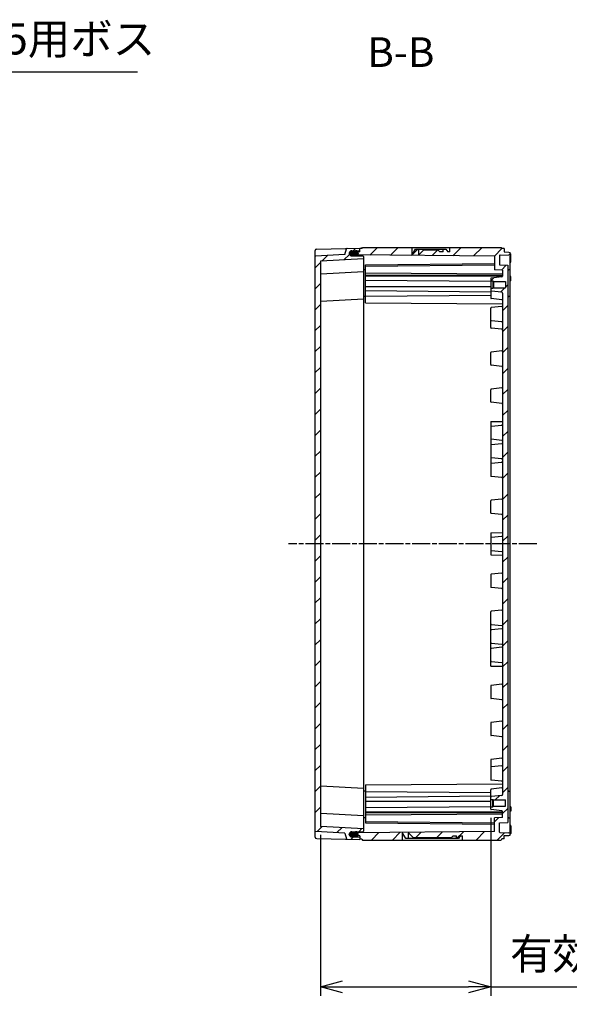
# Model space of a CAD drawing. Units: millimetres. Extents: x 0 to 4846, y 0 to 1680.
# Drawn here: x 3647 to 4018, y 450 to 1115 of the extents above; entities that cross this region are included whole.
import ezdxf

# ---------------------------------------------------------------- set-up
doc = ezdxf.new("R2010")
doc.units = ezdxf.units.MM
doc.linetypes.add('AM_ISO08W050', pattern=[18, 12, -1.5, 3, -1.5])
doc.linetypes.add('CENTER', pattern=[2, 1.25, -0.25, 0.25, -0.25])
for name, color, linetype, lineweight in [('AM_10', 7, 'AM_ISO08W050', 50), ('AM_5', 3, 'Continuous', 25), ('AM_7', 4, 'AM_ISO08W050', 25), ('AM_8', 1, 'Continuous', 25), ('ｶﾞｽｹｯﾄ', 5, 'Continuous', 25), ('ﾄｯﾌﾟｶﾊﾞｰ', 7, 'Continuous', 25), ('ﾎﾞﾃﾞｨｰ', 2, 'Continuous', 25)]:
    doc.layers.add(name, color=color, linetype=linetype, lineweight=lineweight)
doc.styles.add('ACISOTS', font='isocp.shx', dxfattribs={"height": 1, "bigfont": 'extfont.shx'})
doc.styles.get("Standard").update_dxf_attribs({"font": 'ISOCP.SHX', "bigfont": 'EXTFONT.SHX'})
doc.dimstyles.new('AM_ISO$0', dxfattribs={"dimtxt": 3.5, "dimasz": 2.5, "dimexe": 1, "dimexo": 1, "dimgap": 1.5, "dimtad": 1, "dimdsep": 46, "dimtxsty": 'STANDARD', "dimblk": 'OPEN30', "dimcen": 0, "dimclrd": 3, "dimclre": 3, "dimclrt": 2, "dimadec": 0, "dimazin": 2, "dimtp": 0.1, "dimtm": 0.1, "dimtfac": 0.71, "dimtmove": 0, "dimatfit": 3, "dimldrblk": 'OPEN30', "dimfxl": 1, "dimlwd": -1, "dimlwe": -1, "dimarcsym": 0})
doc.dimstyles.new('AM_ISO$3', dxfattribs={"dimtxt": 3.5, "dimasz": 2.5, "dimexe": 1, "dimexo": 1, "dimgap": 1.5, "dimtad": 1, "dimtoh": 1, "dimdsep": 46, "dimtxsty": 'STANDARD', "dimblk": 'OPEN30', "dimcen": 0, "dimclrd": 3, "dimclre": 3, "dimclrt": 2, "dimadec": 0, "dimazin": 2, "dimtp": 0.1, "dimtm": 0.1, "dimtfac": 0.71, "dimtofl": 0, "dimtmove": 0, "dimatfit": 0, "dimldrblk": 'OPEN30', "dimfxl": 1, "dimlwd": -1, "dimlwe": -1, "dimarcsym": 0})
pattern_1 = [(45, (0, 0), (-7.071067811865474, 7.071067811865475), [])]

# ---------------------------------------------------------------- blocks, each defined once
blk = doc.blocks.new('*S68')
at = {"layer": 'AM_10', "color": 7, "linetype": 'CENTER'}
for p, q in [((3357.003666844649, 1010.937825615642), (3357.003666844424, 970.9378256156417)), ((3377.003666844537, 990.9378256155292), (3397.003666844537, 990.9378256154168)), ((3357.003666841836, 510.9378256156708), (3357.003666842061, 550.9378256156708)), ((3377.003666841948, 530.9378256155582), (3397.003666841948, 530.9378256154457))]:
    blk.add_line(p, q, dxfattribs=at)
at = {"layer": 'AM_10', "color": 1, "linetype": 'CENTER'}
blk.add_line((3357.003666844424, 970.9378256156417), (3357.003666842061, 550.9378256156708), dxfattribs=at)
at = {"layer": 'AM_10', "color": 7, "linetype": 'Continuous'}
blk.add_trace([(3377.003666844552, 993.5708755555293), (3377.003666844522, 988.3047756755292), (3357.003666844537, 990.9378256156418)], dxfattribs=at)
at = {"layer": 'AM_10', "color": 7, "linetype": 'Continuous', "extrusion": (0, 0, -1)}
blk.add_trace([(-3377.003666841933, 528.3047756755583), (-3377.003666841963, 533.5708755555582), (-3357.003666841948, 530.9378256156707)], dxfattribs=at)
at = {"layer": 'AM_10', "color": 7, "char_height": 20, "attachment_point": 5, "style": 'ACISOTS'}
for s, insert in [('B-B', (3904.234085151906, 1090.265961185063)), ('B', (3417.003666844536, 990.9378256153042)), ('B', (3417.003666841948, 530.9378256153332))]:
    blk.add_mtext(s, dxfattribs=dict(at, insert=insert))
blk = doc.blocks.new('*S69')
at = {"layer": 'AM_10', "color": 7, "linetype": 'CENTER'}
for p, q in [((3357.003666844649, 1010.937825615642), (3357.003666844424, 970.9378256156417)), ((3377.003666844537, 990.9378256155292), (3397.003666844537, 990.9378256154168)), ((3357.003666841836, 510.9378256156708), (3357.003666842061, 550.9378256156708)), ((3377.003666841948, 530.9378256155582), (3397.003666841948, 530.9378256154457))]:
    blk.add_line(p, q, dxfattribs=at)
at = {"layer": 'AM_10', "color": 1, "linetype": 'CENTER'}
blk.add_line((3357.003666844424, 970.9378256156417), (3357.003666842061, 550.9378256156708), dxfattribs=at)
at = {"layer": 'AM_10', "color": 7, "linetype": 'Continuous'}
blk.add_trace([(3377.003666844552, 993.5708755555293), (3377.003666844522, 988.3047756755292), (3357.003666844537, 990.9378256156418)], dxfattribs=at)
at = {"layer": 'AM_10', "color": 7, "linetype": 'Continuous', "extrusion": (0, 0, -1)}
blk.add_trace([(-3377.003666841933, 528.3047756755583), (-3377.003666841963, 533.5708755555582), (-3357.003666841948, 530.9378256156707)], dxfattribs=at)
at = {"layer": 'AM_10', "color": 7, "char_height": 20, "attachment_point": 5, "style": 'ACISOTS'}
for s, insert in [('B-B', (3904.234085151906, 1090.265961185063)), ('B', (3417.003666844536, 990.9378256153042)), ('B', (3417.003666841948, 530.9378256153332))]:
    blk.add_mtext(s, dxfattribs=dict(at, insert=insert))
blk = doc.blocks.new('_Open30')
at = {"color": 0, "linetype": 'ByBlock', "lineweight": -2}
for p, q in [((-1, 0.26794919), (0, 0)), ((0, 0), (-1, -0.26794919)), ((0, 0), (-1, 0))]:
    blk.add_line(p, q, dxfattribs=at)
blk = doc.blocks.new('*D41')
at = {"layer": 'AM_5', "color": 3}
for p, q in [((3488.103958033941, 947.8743552343603), (3574.416899172637, 1079.568349492772)), ((3574.416899172637, 1079.568349492772), (3726.423592086022, 1079.568349492772))]:
    blk.add_line(p, q, dxfattribs=at)
at = {"layer": 'Defpoints', "color": 0}
for p in [(3479.88152011637, 935.3287777390155), (3474.12581357407, 926.5468734922732)]:
    blk.add_point(p, dxfattribs=at)
at = {"layer": 'AM_5', "color": 3, "xscale": 15, "yscale": 15, "zscale": 15, "rotation": 236.7589541971907}
blk.add_blockref('_Open30', (3479.88152011637, 935.3287777390155), dxfattribs=at)
at = {"layer": 'AM_5', "color": 2, "insert": (3654.920245629327, 1099.068349492774), "char_height": 21, "attachment_point": 5}
blk.add_mtext('60-M5用ボス', dxfattribs=at)
blk = doc.blocks.new('*D42')
at = {"layer": 'AM_5', "color": 3}
for p, q in [((3964.928945826671, 575.8923614542493), (3964.928945826671, 455.9126264876413)), ((3849.931681650611, 564.4014957774291), (3849.931681650611, 455.9126264876413)), ((3864.931681650611, 461.9126264876412), (3949.928945826671, 461.9126264876412)), ((3964.928945826671, 461.9126264876412), (4144.748794307654, 461.9126264876412))]:
    blk.add_line(p, q, dxfattribs=at)
at = {"layer": 'Defpoints', "color": 0}
for p in [(3964.928945826671, 581.8923614542493), (3849.931681650611, 570.401495777429), (3964.928945826671, 461.9126264876412)]:
    blk.add_point(p, dxfattribs=at)
at = {"layer": 'AM_5', "color": 3, "xscale": 15, "yscale": 15, "zscale": 15, "rotation": 180}
blk.add_blockref('_Open30', (3849.931681650611, 461.9126264876412), dxfattribs=at)
at = {"layer": 'AM_5', "color": 3, "xscale": 15, "yscale": 15, "zscale": 15}
blk.add_blockref('_Open30', (3964.928945826671, 461.9126264876412), dxfattribs=at)
at = {"layer": 'AM_5', "color": 2, "insert": (4062.338870067162, 481.4126264876413), "char_height": 21, "attachment_point": 5}
blk.add_mtext('有効寸法 115', dxfattribs=at)

msp = doc.modelspace()

# ---------------------------------------------------------------- hatches: boundary and pattern name
at = {"layer": 'AM_8'}
h = msp.add_hatch(dxfattribs=at)
h.set_pattern_fill('_U', color=256, scale=10, angle=45, style=0, pattern_type=0)
h.set_pattern_definition(pattern_1)
edge = h.paths.add_edge_path()
edge.add_line((3850.213158427608, 570.1429457598915), (3878.928835480728, 568.6378077710096))
edge.add_line((3878.928835480728, 568.6378077710096), (3878.928835480728, 566.936240412629))
edge.add_arc((3878.628835480736, 566.9362426330893), 0.3000000000002139, 270.299575923307, 359.9995759233284, ccw=False)
edge.add_line((3878.630404049456, 566.6362467337968), (3871.169670034666, 566.5972372872448))
edge.add_arc((3871.178820018862, 564.8472612080396), 1.750000000000255, 450.2995759232971, 539.9995759232756)
edge.add_line((3869.42882001891, 564.847274160726), (3869.428819782923, 564.8153906013931))
edge.add_arc((3871.178819782875, 564.8153776487073), 1.750000000000186, 539.999575923298, 629.699575923293)
edge.add_line((3871.169643893662, 563.0654017051417), (3876.130377427129, 563.039390409679))
edge.add_arc((3876.12880441755, 562.7393945336394), 0.2999999999998252, 359.9995759233284, 449.69957592340455, ccw=False)
edge.add_line((3876.428804417542, 562.7393923131791), (3876.428796264239, 561.637825615255))
edge.add_line((3876.428796264239, 561.637825615255), (3876.428794783951, 561.4378256149166))
edge.add_line((3876.428794783951, 561.4378256149166), (3867.912467200335, 561.586541718946))
edge.add_arc((3867.917705142388, 561.8864959887323), 0.3000000000001133, 197.1668424461083, 268.99957592333163, ccw=False)
edge.add_line((3867.631070343115, 561.7979494368738), (3866.428826254398, 565.6897440444855))
edge.add_line((3866.428826254398, 565.6897440444855), (3846.713102929779, 566.7231476483521))
edge.add_arc((3846.728805934069, 567.0227363925604), 0.3000000000000814, 180.0000000000218, 266.9995759233268, ccw=False)
edge.add_line((3846.428805934069, 567.0227363925603), (3846.428805934074, 954.8529148385322))
edge.add_arc((3846.728805934074, 954.852914838532), 0.2999999999997271, 453.00042407658646, 539.9999999999783, ccw=False)
edge.add_line((3846.713102929785, 955.1525035827403), (3866.428826254398, 956.1859071866066))
edge.add_line((3866.428826254398, 956.1859071866066), (3867.631070343115, 960.0777017942185))
edge.add_arc((3867.917705142388, 959.9891552423597), 0.2999999999998164, 451.0004240765815, 522.8331575538452, ccw=False)
edge.add_line((3867.912467200335, 960.2891095121462), (3876.428794783951, 960.4378256161755))
edge.add_line((3876.428794783951, 960.4378256161755), (3876.428796264239, 960.237825615837))
edge.add_line((3876.428796264239, 960.237825615837), (3876.428804417542, 959.1362589179126))
edge.add_arc((3876.128804417549, 959.1362566974524), 0.3000000000002139, 270.3004240766819, 360.0004240766716, ccw=False)
edge.add_line((3876.130377427129, 958.8362608214126), (3871.169643893663, 958.810249525953))
edge.add_arc((3871.178819782877, 957.0602735823863), 1.750000000001335, 450.3004240767514, 540.0004240767652)
edge.add_line((3869.428819782923, 957.0602606296986), (3869.42882001891, 957.0283770703666))
edge.add_arc((3871.178820018862, 957.0283900230528), 1.750000000000186, 180.0004240767169, 269.7004240767177)
edge.add_line((3871.169670034666, 955.2784139438477), (3878.630404049456, 955.2394044972954))
edge.add_arc((3878.628835480736, 954.939408598003), 0.3000000000001512, 360.0004240766716, 449.700424076693, ccw=False)
edge.add_line((3878.928835480728, 954.9394108184632), (3878.928835480728, 953.2378434600824))
edge.add_line((3878.928835480728, 953.2378434600824), (3850.213158427608, 951.7327054712007))
edge.add_arc((3850.228861431899, 951.4331167269917), 0.3000000000006966, 453.000424076841, 540.0004240768234)
edge.add_line((3849.928861431905, 951.4331145065307), (3849.931681650355, 570.4014957730985))
edge.add_arc((3850.228861431899, 570.4425345041003), 0.3000000000003384, 187.8624734105092, 266.9995759231579)
at = {"layer": 'AM_8', "ltscale": 2}
h = msp.add_hatch(dxfattribs=at)
h.set_pattern_fill('_U', color=256, scale=10, angle=45, style=0, pattern_type=0)
h.set_pattern_definition(pattern_1)
edge = h.paths.add_edge_path()
edge.add_arc((3965.328945826506, 939.9832927427977), 0.4000000000002116, 96.02624587683869, 180.0004255837911, ccw=False)
edge.add_line((3965.286952218562, 940.3810823063762), (3972.48142559058, 941.1405841178968))
edge.add_arc((3972.428933580651, 941.6378210723697), 0.4999999999999548, 276.0262458768548, 360.000424076715)
edge.add_line((3972.928933580637, 941.6378247731373), (3972.92893278866, 941.746120258286))
edge.add_line((3972.92893278866, 941.746120258286), (3972.928904237157, 945.6502755570939))
edge.add_line((3972.928904237157, 945.6502755570939), (3967.428902103815, 945.9384848486465))
edge.add_line((3967.428902103815, 945.9384848486465), (3967.4288341324, 955.1219067732258))
edge.add_line((3967.4288341324, 955.1219067732258), (3875.049641364554, 955.9274039753014))
edge.add_arc((3873.678820116391, 957.0152224829502), 1.750000000000148, 321.5661571246003, 360.0004240767206)
edge.add_line((3875.428820116343, 957.0152354356366), (3875.428819685161, 957.073491082848))
edge.add_arc((3873.678819685209, 957.073478130162), 1.750000000000641, 360.0004240767094, 389.4152925423584)
edge.add_line((3875.203214507016, 957.9329665985261), (3876.428813244501, 957.9436713086754))
edge.add_line((3876.428813244501, 957.9436713086754), (3876.428812969749, 957.9807949423223))
edge.add_line((3876.428812969749, 957.9807949423223), (3876.428804417542, 959.1362589179128))
edge.add_line((3876.428804417542, 959.1362589179128), (3876.428796264239, 960.237825615837))
edge.add_line((3876.428796264239, 960.237825615837), (3877.92879663438, 960.237825615837))
edge.add_line((3877.92879663438, 960.237825615837), (3878.361811083217, 960.9378256159091))
edge.add_line((3878.361811083217, 960.9378256159091), (3911.547143086861, 960.9378256155456))
edge.add_line((3911.547143086861, 960.9378256155456), (3911.628816251, 956.2587731754456))
edge.add_line((3911.628816251, 956.2587731754456), (3912.128816251001, 956.4407582925458))
edge.add_line((3912.128816251001, 956.4407582925458), (3914.1478490113, 959.9378256155456))
edge.add_line((3914.1478490113, 959.9378256155456), (3916.062852645292, 959.9378256155456))
edge.add_line((3916.062852645292, 959.9378256155456), (3916.128816251001, 956.1587731754457))
edge.add_line((3916.128816251001, 956.1587731754457), (3916.628816251001, 956.3407582925458))
edge.add_line((3916.628816251001, 956.3407582925458), (3919.725883573989, 959.4378256155458))
edge.add_line((3919.725883573989, 959.4378256155458), (3929.131748928011, 959.4378256155458))
edge.add_line((3929.131748928011, 959.4378256155458), (3930.610801368131, 957.9587731754459))
edge.add_line((3930.610801368131, 957.9587731754459), (3932.76023536787, 957.9587731754459))
edge.add_line((3932.76023536787, 957.9587731754459), (3932.794779856709, 959.9378256155456))
edge.add_line((3932.794779856709, 959.9378256155456), (3934.709783490701, 959.9378256155456))
edge.add_line((3934.709783490701, 959.9378256155456), (3935.85238994974, 957.9587731754459))
edge.add_line((3935.85238994974, 957.9587731754459), (3937.25848986138, 957.9587731754459))
edge.add_line((3937.25848986138, 957.9587731754459), (3937.310489415141, 960.9378256155456))
edge.add_line((3937.310489415141, 960.9378256155456), (3971.996181208993, 960.9378256159091))
edge.add_line((3971.996181208993, 960.9378256159091), (3972.42879663181, 960.1878256156641))
edge.add_line((3972.42879663181, 960.1878256156641), (3973.92879663702, 960.1878235323194))
edge.add_line((3973.92879663702, 960.1878235323194), (3973.928813290458, 957.93782561568))
edge.add_line((3973.928813290458, 957.93782561568), (3977.24456145834, 957.8799750816513))
edge.add_line((3977.24456145834, 957.8799750816513), (3977.928816251001, 957.5378540159672))
edge.add_line((3977.928816251001, 957.5378540159672), (3977.928816251001, 956.3385581259797))
edge.add_line((3977.928816251001, 956.3385581259797), (3977.244587659873, 955.9964275000588))
edge.add_line((3977.244587659873, 955.9964275000588), (3971.223593053171, 955.8912928414715))
edge.add_arc((3971.228830657988, 955.5913385657961), 0.300000000000095, 451.0003596596749, 540.0004240767367)
edge.add_line((3970.928830657996, 955.5913363453355), (3970.928877678656, 949.2385107539261))
edge.add_line((3970.928877678656, 949.2385107539261), (3976.428879811998, 948.9503014623755))
edge.add_line((3976.428879811998, 948.9503014623755), (3976.428879811998, 572.9253497687166))
edge.add_line((3976.428879811998, 572.9253497687166), (3970.928877678656, 572.637140477166))
edge.add_line((3970.928877678656, 572.637140477166), (3970.928830657997, 566.2843148857563))
edge.add_arc((3971.228830657988, 566.2843126652957), 0.2999999999997591, 539.9995759232849, 628.9996403401507)
edge.add_line((3971.22359305317, 565.9843583896209), (3977.244587659874, 565.8792237310334))
edge.add_line((3977.244587659874, 565.8792237310334), (3977.928816251001, 565.5370931051124))
edge.add_line((3977.928816251001, 565.5370931051124), (3977.928816251001, 564.3377972151249))
edge.add_line((3977.928816251001, 564.3377972151249), (3977.24456145834, 563.9956761494409))
edge.add_line((3977.24456145834, 563.9956761494409), (3973.928813290458, 563.9378256154121))
edge.add_line((3973.928813290458, 563.9378256154121), (3973.928796637019, 561.6878276987726))
edge.add_line((3973.928796637019, 561.6878276987726), (3972.42879663181, 561.687825615428))
edge.add_line((3972.42879663181, 561.687825615428), (3971.996181208993, 560.9378256151829))
edge.add_line((3971.996181208993, 560.9378256151829), (3945.810489415141, 560.9378256155458))
edge.add_line((3945.810489415141, 560.9378256155458), (3945.75848986138, 563.9168780556456))
edge.add_line((3945.75848986138, 563.9168780556456), (3944.35238994974, 563.9168780556456))
edge.add_line((3944.35238994974, 563.9168780556456), (3943.209783490701, 561.9378256155456))
edge.add_line((3943.209783490701, 561.9378256155456), (3941.79477985671, 561.9378256155456))
edge.add_line((3941.79477985671, 561.9378256155456), (3941.76023536787, 563.9168780556456))
edge.add_line((3941.76023536787, 563.9168780556456), (3939.61080136813, 563.9168780556456))
edge.add_line((3939.61080136813, 563.9168780556456), (3938.131748928011, 562.4378256155456))
edge.add_line((3938.131748928011, 562.4378256155456), (3912.72588357399, 562.4378256155456))
edge.add_line((3912.72588357399, 562.4378256155456), (3909.628816251001, 565.5348929385459))
edge.add_line((3909.628816251001, 565.5348929385459), (3909.128816251, 565.7168780556458))
edge.add_line((3909.128816251, 565.7168780556458), (3909.06285264529, 561.9378256155456))
edge.add_line((3909.06285264529, 561.9378256155456), (3907.6478490113, 561.9378256155456))
edge.add_line((3907.6478490113, 561.9378256155456), (3905.628816251001, 565.4348929385458))
edge.add_line((3905.628816251001, 565.4348929385458), (3905.128816251, 565.6168780556458))
edge.add_line((3905.128816251, 565.6168780556458), (3905.047143086861, 560.9378256155458))
edge.add_line((3905.047143086861, 560.9378256155458), (3878.361811083217, 560.9378256151829))
edge.add_line((3878.361811083217, 560.9378256151829), (3877.92879663438, 561.637825615255))
edge.add_line((3877.92879663438, 561.637825615255), (3876.428796264239, 561.637825615255))
edge.add_line((3876.428796264239, 561.637825615255), (3876.428804417542, 562.7393923131793))
edge.add_line((3876.428804417542, 562.7393923131793), (3876.428812969749, 563.8948562887699))
edge.add_line((3876.428812969749, 563.8948562887699), (3876.428813244502, 563.9319799224166))
edge.add_line((3876.428813244502, 563.9319799224166), (3875.203214507016, 563.942684632566))
edge.add_arc((3873.678819685209, 564.8021731009293), 1.750000000000134, 330.5847074576676, 359.9995759232756)
edge.add_line((3875.428819685161, 564.8021601482428), (3875.428820116343, 564.8604157954569))
edge.add_arc((3873.678820116391, 564.8604287481418), 1.750000000000186, 359.9995759233241, 398.4338428753997)
edge.add_line((3875.049641364554, 565.9482472557906), (3967.4288341324, 566.7537444578663))
edge.add_line((3967.4288341324, 566.7537444578663), (3967.428902103815, 575.9371663824458))
edge.add_line((3967.428902103815, 575.9371663824458), (3972.928904237157, 576.2253756739982))
edge.add_line((3972.928904237157, 576.2253756739982), (3972.92893278866, 580.1295309728062))
edge.add_line((3972.92893278866, 580.1295309728062), (3972.928933580637, 580.237826457955))
edge.add_arc((3972.428933580651, 580.2378301587225), 0.4999999999995985, 359.999575923272, 443.9737541231452)
edge.add_line((3972.48142559058, 580.7350671131956), (3965.286952218562, 581.4945689247172))
edge.add_arc((3965.328945826505, 581.892358488295), 0.3999999999993664, 179.9995759233664, 263.9737541231493, ccw=False)
edge.add_line((3964.928945826517, 581.8923614489084), (3964.928957656044, 583.437184886076))
edge.add_line((3964.928957656044, 583.437184886076), (3966.428957615354, 583.4371737837744))
edge.add_line((3966.428957615354, 583.4371737837744), (3966.828960575957, 583.8371708231505))
edge.add_line((3966.828960575957, 583.8371708231505), (3974.928960575735, 583.8371108707195))
edge.add_line((3974.928960575735, 583.8371108707195), (3974.928991662181, 588.0371108706047))
edge.add_line((3974.928991662181, 588.0371108706047), (3966.828991662402, 588.0371708230358))
edge.add_line((3966.828991662402, 588.0371708230358), (3966.828960575957, 588.0372019099417))
edge.add_line((3966.828960575957, 588.0372019099417), (3966.428994623026, 588.4371737836381))
edge.add_line((3966.428994623026, 588.4371737836381), (3966.428957615354, 588.4371737839119))
edge.add_line((3966.428957615354, 588.4371737839119), (3964.928994795238, 588.4371848859387))
edge.add_line((3964.928994795238, 588.4371848859387), (3964.929006411946, 589.9834164931578))
edge.add_arc((3965.329006411936, 589.9834135220221), 0.4000000000002116, 456.02539772349695, 539.9995744161763, ccw=False)
edge.add_line((3965.287018692503, 590.3812037071914), (3972.481503306691, 591.14059901834))
edge.add_arc((3972.429018657401, 591.6378367498015), 0.5000000000000595, 276.0253977234587, 359.999575923285)
edge.add_line((3972.929018657387, 591.637833049034), (3972.929018313797, 925.2439220303617))
edge.add_line((3972.929018313797, 925.2439220303617), (3972.929018657387, 930.2378181820582))
edge.add_arc((3972.429018657401, 930.2378144812903), 0.5000000000000532, 360.0004240767411, 443.9746022765413)
edge.add_line((3972.481503306691, 930.735052212752), (3965.287018692503, 931.4944475238995))
edge.add_arc((3965.329006411936, 931.8922377090693), 0.4000000000007346, 180.0004240766499, 263.97460227644683, ccw=False)
edge.add_line((3964.929006411946, 931.8922347484557), (3964.928994795238, 933.4384663451535))
edge.add_line((3964.928994795238, 933.4384663451535), (3966.428957615354, 933.4384774471802))
edge.add_line((3966.428957615354, 933.4384774471802), (3966.428994623026, 933.4384774474541))
edge.add_line((3966.428994623026, 933.4384774474541), (3966.828960575957, 933.8384493211504))
edge.add_line((3966.828960575957, 933.8384493211504), (3966.828991662402, 933.8384804080563))
edge.add_line((3966.828991662402, 933.8384804080563), (3974.928991662181, 933.8385403604874))
edge.add_line((3974.928991662181, 933.8385403604874), (3974.928960575735, 938.0385403603726))
edge.add_line((3974.928960575735, 938.0385403603726), (3966.828960575957, 938.0384804079415))
edge.add_line((3966.828960575957, 938.0384804079415), (3966.428957615354, 938.4384774473177))
edge.add_line((3966.428957615354, 938.4384774473177), (3964.928957656044, 938.4384663450161))
edge.add_line((3964.928957656044, 938.4384663450161), (3964.928945826517, 939.9832897716624))
at = {"layer": 'ｶﾞｽｹｯﾄ'}
h = msp.add_hatch(color=256, dxfattribs=at)
edge = h.paths.add_edge_path()
edge.add_line((3875.42881968516, 957.073491082848), (3875.428820116343, 957.0152354356352))
edge.add_arc((3873.678820116391, 957.0152224829501), 1.750000000000284, 270.3004240766942, 360.00042407669844, ccw=False)
edge.add_line((3873.687996005603, 955.2652465393842), (3871.169670034666, 955.2784139438475))
edge.add_arc((3871.178820018863, 957.0283900230526), 1.750000000001232, 180.0004240766985, 269.7004240766843, ccw=False)
edge.add_line((3869.42882001891, 957.0283770703666), (3869.428819782923, 957.060260629699))
edge.add_arc((3871.178819782876, 957.0602735823852), 1.750000000001136, 90.30042407672192, 180.0004240766985, ccw=False)
edge.add_line((3871.169643893663, 958.810249525953), (3873.687969669364, 958.8234542093685))
edge.add_arc((3873.678819685209, 957.0734781301627), 1.750000000000108, 360.00042407669844, 449.7004240780316, ccw=False)
h = msp.add_hatch(color=256, dxfattribs=at)
edge = h.paths.add_edge_path()
edge.add_line((3875.42881968516, 564.8021601482441), (3875.428820116343, 564.8604157954569))
edge.add_arc((3873.678820116391, 564.8604287481421), 1.750000000000284, 359.9995759233016, 449.6995759233058)
edge.add_line((3873.687996005603, 566.610404691708), (3871.169670034666, 566.5972372872448))
edge.add_arc((3871.178820018863, 564.8472612080395), 1.750000000001232, 450.2995759233156, 539.9995759233014)
edge.add_line((3869.42882001891, 564.8472741607256), (3869.428819782923, 564.8153906013931))
edge.add_arc((3871.178819782876, 564.8153776487069), 1.750000000001136, 539.9995759233014, 629.699575923278)
edge.add_line((3871.169643893663, 563.0654017051393), (3873.687969669364, 563.0521970217237))
edge.add_arc((3873.678819685209, 564.8021731009293), 1.750000000000108, 270.2995759219684, 359.9995759233016)

# ---------------------------------------------------------------- linework, layer by layer
at = {"layer": 'AM_7'}
msp.add_line((3995.930271392758, 760.937825615546), (3828.430271389166, 760.937825615546), dxfattribs=at)
at = {"layer": 'ｶﾞｽｹｯﾄ'}
for p, q in [((3875.428819685161, 957.073491082848), (3875.428820116343, 957.0152354356352)), ((3875.428819685161, 564.8021601482441), (3875.428820116343, 564.8604157954569))]:
    msp.add_line(p, q, dxfattribs=at)
for centre, start, end in [((3873.678819685209, 957.0734781301627), 0.0004240767280615, 89.7004240767102), ((3873.678820116391, 957.0152224829501), 270.3004240766995, 0.0004240767280615), ((3873.678820116391, 564.8604287481421), 359.999575923272, 89.6995759233005), ((3873.678819685209, 564.8021731009293), 270.2995759232898, 359.999575923272)]:
    msp.add_arc(centre, 1.749999999999999, start, end, dxfattribs=at)
at = {"layer": 'ﾄｯﾌﾟｶﾊﾞｰ'}
for p, q in [((3846.42880593407, 562.94438947045), (3846.428805934074, 958.9312617606422)), ((3847.411346127195, 959.9311093267027), (3876.428794783951, 960.4378256161755)), ((3866.428826254398, 956.1859071866066), (3867.631070343115, 960.0777017942185)), ((3871.169643893663, 958.810249525953), (3876.130377427129, 958.8362608214131)), ((3876.428812969749, 957.9807949423223), (3876.428794783951, 960.4378256161755)), ((3866.428826254398, 956.1859071866066), (3846.713102929785, 955.1525035827403)), ((3849.928861431905, 951.433114506531), (3849.931681650355, 570.4014957730985)), ((3878.928848074931, 953.2378441202101), (3850.213158427608, 951.7327054712007)), ((3869.428819782923, 957.060260629699), (3869.42882001891, 957.0283770703666)), ((3871.169670034666, 955.2784139438475), (3878.630404049456, 955.2394044972954)), ((3878.928835480728, 954.9394108184632), (3878.928835480728, 566.936240412629)), ((3878.928913208569, 944.4378256155497), (3850.213223561113, 942.9327054714423)), ((3878.929048656342, 926.1378656155384), (3850.213359008902, 924.632745471945)), ((3878.929048656342, 595.7377856155535), (3850.213359008902, 597.2429057591471)), ((3878.928913208569, 577.4378256155424), (3850.213223561113, 578.9429457596497)), ((3866.428826254398, 565.6897440444855), (3846.713102929779, 566.7231476483521)), ((3878.928848074931, 568.637807110882), (3850.213158427608, 570.1429457598915)), ((3866.428826254398, 565.6897440444855), (3867.631070343115, 561.7979494368736)), ((3871.169670034666, 566.5972372872448), (3878.630404049456, 566.6362467337968)), ((3847.411346127195, 561.9445419043897), (3876.428794783951, 561.4378256149166)), ((3869.428819782923, 564.8153906013931), (3869.42882001891, 564.8472741607256)), ((3871.169643893663, 563.0654017051393), (3876.130377427129, 563.039390409679)), ((3876.428812969749, 563.8948562887699), (3876.428794783951, 561.4378256149166))]:
    msp.add_line(p, q, dxfattribs=at)
for centre, radius, start, end in [((3847.428805934042, 958.9312617606422), 0.9999999999999998, 91.00042407675556, 180.0004240766238), ((3867.917705142389, 959.9891552423597), 0.3, 91.00042407670342, 162.833157553892), ((3871.178819782875, 957.0602735823852), 1.749999999999999, 90.30042407669951, 180.0004240767281), ((3876.128804417549, 959.1362566974524), 0.2999999999999999, 270.3004240766995, 0.0004240767280615), ((3846.728805934074, 954.8529148385322), 0.3, 93.00042407670877, 179.9999999999993), ((3850.228861431898, 951.4331167269913), 0.2999999999999999, 93.00042407670874, 180.0004240767281), ((3871.178820018862, 957.0283900230526), 1.749999999999999, 180.0004240767281, 269.7004240767102), ((3878.628835480736, 954.9394085980031), 0.3, 0.0004240766498962, 89.7004240767102), ((3850.228926565403, 942.633116727233), 0.2999999999999999, 93.00042407670874, 180.0004240767281), ((3850.229062013191, 924.3331567277357), 0.2999999999999999, 93.00042407670874, 180.0004240767281), ((3850.229062013191, 597.5424945033564), 0.2999999999999999, 179.9995759232719, 266.9995759232913), ((3850.228926565403, 579.2425345038591), 0.2999999999999999, 179.9995759232719, 266.9995759232913), ((3846.728805934069, 567.0227363925603), 0.3, 179.9999999999992, 266.9995759232912), ((3850.228861431898, 570.4425345041008), 0.2999999999999999, 179.9995759232719, 266.9995759232913), ((3871.178820018862, 564.8472612080395), 1.749999999999999, 90.29957592328981, 179.9995759232719), ((3878.628835480736, 566.9362426330891), 0.3, 270.2995759232898, 359.9995759233501), ((3847.428805934042, 562.94438947045), 0.9999999999999998, 179.9995759233761, 268.9995759232445), ((3867.917705142388, 561.8864959887323), 0.3, 197.1668424461022, 268.9995759232965), ((3871.178819782875, 564.8153776487069), 1.749999999999999, 179.9995759232719, 269.6995759233005), ((3876.128804417549, 562.7393945336398), 0.2999999999999999, 359.999575923272, 89.6995759233005)]:
    msp.add_arc(centre, radius, start, end, dxfattribs=at)
at = {"layer": 'ﾎﾞﾃﾞｨｰ'}
for p, q in [((3872.428816205225, 957.5436417025469), (3873.178813454515, 957.915284933369)), ((3872.428833016638, 955.2723025848956), (3872.428816205243, 957.543641702556)), ((3876.428813244501, 957.9436713086754), (3873.178813454515, 957.915284933369)), ((3877.92879663438, 960.237825615837), (3876.428796264239, 960.237825615837)), ((3876.428813244502, 957.9436713086754), (3876.428796264239, 960.237825615837)), ((3877.92879663438, 960.237825615837), (3878.361811083217, 960.9378256159091)), ((3878.361811083217, 960.9378256159091), (3971.996181208993, 960.9378256159091)), ((3911.547143086861, 960.9378256155456), (3911.628816251, 956.2587731754456)), ((3912.128816251001, 956.4407582925458), (3914.1478490113, 959.9378256155456)), ((3914.1478490113, 959.9378256155456), (3916.062852645292, 959.9378256155456)), ((3916.062852645292, 959.9378256155456), (3916.128816251001, 956.1587731754457)), ((3916.062852645292, 959.9378256155456), (3932.794779856709, 959.9378256155456)), ((3916.628816251001, 956.3407582925458), (3919.725883573989, 959.4378256155458)), ((3919.725883573989, 959.4378256155458), (3929.131748928011, 959.4378256155458)), ((3929.131748928011, 959.4378256155458), (3930.610801368131, 957.9587731754459)), ((3932.76023536787, 957.9587731754459), (3930.610801368131, 957.9587731754459)), ((3932.76023536787, 957.9587731754459), (3932.794779856709, 959.9378256155456)), ((3932.794779856709, 959.9378256155456), (3934.709783490701, 959.9378256155456)), ((3934.709783490701, 959.9378256155456), (3935.85238994974, 957.9587731754459)), ((3937.25848986138, 957.9587731754459), (3935.85238994974, 957.9587731754459)), ((3937.25848986138, 957.9587731754459), (3937.310489415141, 960.9378256155456)), ((3972.42879663181, 960.1878256156641), (3971.996181208993, 960.9378256159091)), ((3973.92879663702, 960.1878235323194), (3972.42879663181, 960.1878256156641)), ((3973.928796637019, 960.1878235323194), (3973.928813290458, 957.93782561568)), ((3973.928801030067, 957.9378256155894), (3977.24456145834, 957.8799750816513)), ((3977.24456145834, 957.8799750816513), (3977.928816251001, 957.5378540159672)), ((3977.928816251001, 564.3377972151249), (3977.928816251001, 957.5378540159674)), ((3873.182366283812, 955.9436856163072), (3872.428825087066, 956.3170710720585)), ((3967.4288341324, 955.1219067732258), (3873.182366283812, 955.9436856163072)), ((3911.628816251, 956.2587731754456), (3912.128816251001, 956.4407582925458)), ((3916.128816251001, 956.1587731754457), (3916.628816251001, 956.3407582925458)), ((3967.4288341324, 955.1219067732258), (3967.428902103815, 945.9384848486465)), ((3970.928830657997, 955.5913363453358), (3970.928877678656, 949.2385107539261)), ((3971.223593053171, 955.8912928414715), (3977.244587659874, 955.9964275000588)), ((3977.928825127597, 956.3385625644897), (3977.244587659873, 955.9964275000588)), ((3978.428862772816, 951.2524297099135), (3978.428824895423, 956.3699289234461)), ((3880.428902561736, 945.876294657102), (3878.928902464883, 945.889373856486)), ((3880.428876661405, 949.375613607599), (3967.4288710395, 950.1354950388896)), ((3880.429066790458, 923.6878256163404), (3880.428876661405, 949.375613607599)), ((3880.428883602363, 948.4378409150671), (3967.428877980456, 949.1977223463595)), ((3880.428916909269, 943.9378409151908), (3972.928922881514, 943.1312902865242)), ((3972.928904237157, 945.6502755570939), (3967.428902103815, 945.9384848486465)), ((3970.928877678656, 949.2385107539261), (3976.428879811998, 948.9503014623755)), ((3972.928904237157, 945.6502755570939), (3972.928933580637, 941.6378247731373)), ((3976.428879811998, 948.9503014623755), (3976.428879811998, 572.9253497687166)), ((3976.428889943618, 945.9235824374013), (3977.244587659874, 945.9378256158975)), ((3977.928825127597, 946.2799606803287), (3977.244587659873, 945.9378256158975)), ((3880.428929211063, 942.2757656163323), (3972.92892920853, 942.2764502582888)), ((3880.428933136432, 941.745435616332), (3972.928933133898, 941.7461202582884)), ((3880.428954071007, 938.9170256263872), (3964.928959526735, 938.1802307277679)), ((3964.928946177387, 939.9838225593779), (3964.929043419619, 926.8922308425517)), ((3964.928957615394, 938.4384663450159), (3966.428957615354, 938.4384774473177)), ((3972.48142559058, 941.1405841178968), (3965.286952218562, 940.381082306375)), ((3966.428957615354, 938.4384774473177), (3966.428957615354, 933.4384774471802)), ((3966.428957615354, 938.4384774473177), (3966.828960575957, 938.0384804079415)), ((3966.828960575957, 938.0384804079415), (3974.928960575735, 938.0385403603726)), ((3966.828960575957, 938.0384804079415), (3966.828960575957, 933.8384493211504)), ((3974.928960575735, 938.0385403603726), (3974.928991662181, 933.8385403604874)), ((3978.428935257129, 941.4592793166804), (3977.928935192527, 941.4680056159115)), ((3978.428958072707, 938.3767323133332), (3977.928935192527, 938.3680056159111)), ((3978.428958072707, 938.3767323133328), (3978.428935257129, 941.4592793166804)), ((3880.428985473051, 934.6743859154461), (3964.928985470737, 934.6750113451257)), ((3880.429006407851, 931.8459456163376), (3964.929011863578, 931.1091507177183)), ((3964.928994623067, 933.4384663451523), (3966.428994623026, 933.4384774474541)), ((3972.481503306691, 930.7350522127521), (3965.287018692503, 931.4944475238995)), ((3966.428994623026, 933.4384774474541), (3966.828991662402, 933.8384804080563)), ((3966.828991662402, 933.8384804080563), (3974.928991662181, 933.8385403604874)), ((3880.429035758245, 927.8804985304724), (3878.929035661377, 927.8935777298562)), ((3880.429033672144, 928.16234561634), (3964.929028211787, 928.9003913743194)), ((3972.481540314364, 925.7350483068474), (3965.287055700176, 926.4944436179954)), ((3972.929018308653, 930.2384050301666), (3972.929018657387, 591.637833049034)), ((3976.42902317121, 927.923584763746), (3977.244587659874, 927.9378256159094)), ((3977.928825127597, 928.2799606803407), (3977.244587659873, 927.9378256159094)), ((3880.429066790345, 923.6878256163404), (3972.929072762592, 922.8812749876727)), ((3964.929191450313, 906.8922441318065), (3964.929094207966, 919.9838380999423)), ((3972.481573621273, 921.1405997454478), (3965.287100249256, 920.381097933928)), ((3972.481649385878, 910.7350603052323), (3965.287166723197, 911.4944318992389)), ((3972.481688538744, 905.7350587423147), (3965.28720373087, 906.4944569072501)), ((3972.481796022135, 891.1405830120225), (3965.287322650117, 890.3810812005026)), ((3964.929376144218, 881.8922441318045), (3964.929316258071, 889.9832886763107)), ((3972.481873023361, 880.7350587644034), (3965.287388424775, 881.494456907248)), ((3964.929561526949, 856.8922441318122), (3964.929501296341, 864.9832886763018)), ((3972.481981060404, 866.1405830120143), (3965.287507688387, 865.3810812004936)), ((3972.482058077268, 855.7350616324626), (3965.287573807506, 856.4944569072558)), ((3964.92966076627, 843.4377664040614), (3972.9296597325, 843.5774656163342)), ((3964.929660761053, 843.4384714113608), (3964.929746090615, 831.9098402989943)), ((3965.288264197777, 840.3922407325541), (3972.482167764349, 841.1412331985873)), ((3964.929746090615, 831.9098402989943), (3964.929871492951, 814.9670923996431)), ((3972.48224457833, 830.734410779705), (3965.288330479194, 831.4832865709561)), ((3965.288356716961, 827.892240732556), (3972.482260283532, 828.6412331985886)), ((3972.482337309988, 818.2344107797037), (3965.28842321085, 818.9832865709552)), ((3964.929871492951, 814.9670923996431), (3964.929931603644, 806.845710024428)), ((3965.288449236144, 815.3922407325563), (3972.482352802713, 816.1412331985892)), ((3972.482428153962, 805.735061596104), (3965.287943539777, 806.4944569072517)), ((3972.482536175503, 791.1405830120206), (3965.288062803485, 790.3810812005007)), ((3964.930116642047, 781.8457049625243), (3964.930056056616, 790.0312277381674)), ((3972.482613386017, 780.7350587423145), (3965.288128578143, 781.4944569072499)), ((3964.929938324059, 768.4377615572453), (3972.930214847569, 768.5774656163346)), ((3964.92993832406, 768.4377615572453), (3964.930049346143, 753.4378877351342)), ((3965.288541755743, 765.392211834729), (3972.482445322315, 766.1412043007634)), ((3964.929938324059, 753.4378896738468), (3972.930214847569, 753.2981856147576)), ((3965.288541755743, 756.483439396363), (3972.482445322315, 755.7344469303288)), ((3964.930116642047, 740.0299462685678), (3964.930056056616, 731.8444234929246)), ((3972.482613386017, 741.1405924887777), (3965.288128578143, 740.3811943238422)), ((3972.482536175503, 730.7350682190716), (3965.288062803485, 731.4945700305915)), ((3964.929871492951, 706.9085588314491), (3964.929931603644, 715.0299412066641)), ((3972.482428153962, 716.1405896349881), (3965.287943539777, 715.3811943238403)), ((3964.929746090615, 689.965810932098), (3964.929871492951, 706.9085588314491)), ((3965.288449236144, 706.4834104985359), (3972.482352802713, 705.7344180325028)), ((3972.482337309988, 703.6412404513884), (3965.28842321085, 702.8923646601368)), ((3965.288356716961, 693.983410498536), (3972.482260283532, 693.2344180325036)), ((3964.929660761053, 678.4371798197315), (3964.929746090615, 689.965810932098)), ((3972.48224457833, 691.1412404513871), (3965.288330479194, 690.3923646601359)), ((3964.92966076627, 678.4378848270306), (3972.9296597325, 678.2981856147578)), ((3965.288264197777, 681.483410498538), (3972.482167764349, 680.7344180325047)), ((3964.929561526949, 664.98340709928), (3964.929501296341, 656.8923625547905)), ((3972.482058077268, 666.1405895986295), (3965.287573807506, 665.3811943238363)), ((3972.481981060404, 655.7350682190778), (3965.287507688387, 656.4945700305985)), ((3964.929376144218, 639.9834070992875), (3964.929316258071, 631.8923625547815)), ((3972.481873023361, 641.1405924666886), (3965.287388424775, 640.3811943238442)), ((3972.481796022135, 630.7350682190697), (3965.287322650117, 631.4945700305894)), ((3964.929191450313, 614.9834070992857), (3964.929094207966, 601.8918131311498)), ((3972.481688538744, 616.1405924887774), (3965.28720373087, 615.3811943238419)), ((3972.481649385878, 611.1405909258599), (3965.287166723197, 610.3812193318533)), ((3880.429066790345, 598.1878256147519), (3972.929072762592, 598.9943762434194)), ((3972.481573621273, 600.7350514856442), (3965.287100249256, 601.4945532971641)), ((3880.429035758245, 593.9951527006197), (3878.929035661377, 593.9820735012358)), ((3880.429066790458, 598.1878256147519), (3880.428876661405, 572.500037623493)), ((3880.429033672144, 593.7133056147521), (3964.929028211787, 592.9752598567728)), ((3964.928946177387, 581.8918286717142), (3964.929043419619, 594.9834203885403)), ((3972.481540314364, 596.1406029242446), (3965.287055700176, 595.3812076130966)), ((3976.42902317121, 593.9520664673461), (3977.244587659874, 593.9378256151826)), ((3977.928825127597, 593.5956905507516), (3977.244587659873, 593.9378256151826)), ((3880.428985473051, 587.2012653156461), (3964.928985470737, 587.2006398859666)), ((3880.429006407851, 590.0297056147544), (3964.929011863578, 590.7665005133739)), ((3964.928994623067, 588.4371848859399), (3966.428994623026, 588.4371737836381)), ((3972.481503306691, 591.14059901834), (3965.287018692503, 590.3812037071928)), ((3966.428957615354, 583.4371737837744), (3966.428957615354, 588.4371737839119)), ((3966.428994623026, 588.4371737836381), (3966.828991662402, 588.0371708230358)), ((3966.828960575957, 583.8371708231505), (3966.828960575957, 588.0372019099417)), ((3966.828991662402, 588.0371708230358), (3974.928991662181, 588.0371108706047)), ((3974.928960575735, 583.8371108707195), (3974.928991662181, 588.0371108706047)), ((3880.428916909269, 577.9378103159014), (3972.928922881514, 578.744360944568)), ((3880.428929211063, 579.59988561476), (3972.92892920853, 579.5992009728035)), ((3880.428933136432, 580.1302156147602), (3972.928933133898, 580.1295309728037)), ((3880.428954071007, 582.9586256047049), (3964.928959526735, 583.6954205033243)), ((3964.928957615394, 583.4371848860764), (3966.428957615354, 583.4371737837744)), ((3972.48142559058, 580.7350671131954), (3965.286952218562, 581.4945689247172)), ((3966.428957615354, 583.4371737837744), (3966.828960575957, 583.8371708231505)), ((3966.828960575957, 583.8371708231505), (3974.928960575735, 583.8371108707195)), ((3972.928904237157, 576.2253756739982), (3972.928933580637, 580.237826457955)), ((3978.428958072707, 583.498918917759), (3977.928935192527, 583.5076456151811)), ((3978.428935257129, 580.4163719144118), (3977.928935192527, 580.4076456151807)), ((3978.428958072707, 583.4989189177592), (3978.428935257129, 580.4163719144118)), ((3880.428902561736, 575.99935657399), (3878.928902464883, 575.9862773746061)), ((3880.428876661405, 572.500037623493), (3967.4288710395, 571.7401561922024)), ((3880.428883602363, 573.4378103160251), (3967.428877980456, 572.6779288847328)), ((3967.4288341324, 566.7537444578663), (3967.428902103815, 575.9371663824458)), ((3972.928904237157, 576.2253756739982), (3967.428902103815, 575.9371663824458)), ((3970.928830657997, 566.2843148857563), (3970.928877678656, 572.637140477166)), ((3970.928877678656, 572.637140477166), (3976.428879811998, 572.9253497687166)), ((3976.428889943618, 575.952068793691), (3977.244587659874, 575.9378256151945)), ((3977.928825127597, 575.5956905507635), (3977.244587659873, 575.9378256151945)), ((3872.428833016638, 566.6033486461968), (3872.428816205243, 564.3320095285361)), ((3873.182366283812, 565.9319656147849), (3872.428825087066, 565.5585801590336)), ((3967.4288341324, 566.7537444578663), (3873.182366283812, 565.9319656147849)), ((3905.128816251, 565.6168780556458), (3905.047143086861, 560.9378256155458)), ((3905.628816251001, 565.4348929385458), (3905.128816251, 565.6168780556458)), ((3907.6478490113, 561.9378256155456), (3905.628816251001, 565.4348929385458)), ((3909.128816251, 565.7168780556458), (3909.06285264529, 561.9378256155456)), ((3909.628816251001, 565.5348929385459), (3909.128816251, 565.7168780556458)), ((3912.72588357399, 562.4378256155456), (3909.628816251001, 565.5348929385459)), ((3971.223593053171, 565.9843583896208), (3977.244587659874, 565.8792237310334)), ((3977.928825127597, 565.5370886666022), (3977.244587659873, 565.8792237310334)), ((3978.428862772816, 570.6232215211787), (3978.428824895423, 565.505722307646)), ((3872.428816205225, 564.3320095285452), (3873.178813454515, 563.9603662977232)), ((3876.428813244501, 563.9319799224166), (3873.178813454515, 563.9603662977232)), ((3876.428813244502, 563.9319799224166), (3876.428796264239, 561.637825615255)), ((3877.92879663438, 561.637825615255), (3876.428796264239, 561.637825615255)), ((3877.92879663438, 561.637825615255), (3878.361811083217, 560.9378256151829)), ((3878.361811083217, 560.9378256151829), (3971.996181208993, 560.9378256151829)), ((3909.06285264529, 561.9378256155456), (3907.6478490113, 561.9378256155456)), ((3941.79477985671, 561.9378256155456), (3909.06285264529, 561.9378256155456)), ((3938.131748928011, 562.4378256155456), (3912.72588357399, 562.4378256155456)), ((3939.61080136813, 563.9168780556456), (3938.131748928011, 562.4378256155456)), ((3939.61080136813, 563.9168780556456), (3941.76023536787, 563.9168780556456)), ((3941.79477985671, 561.9378256155456), (3941.76023536787, 563.9168780556456)), ((3943.209783490701, 561.9378256155456), (3941.79477985671, 561.9378256155456)), ((3944.35238994974, 563.9168780556456), (3943.209783490701, 561.9378256155456)), ((3944.35238994974, 563.9168780556456), (3945.75848986138, 563.9168780556456)), ((3945.810489415141, 560.9378256155458), (3945.75848986138, 563.9168780556456)), ((3972.42879663181, 561.687825615428), (3971.996181208993, 560.9378256151829)), ((3973.92879663702, 561.6878276987726), (3972.42879663181, 561.687825615428)), ((3973.928796637019, 561.6878276987726), (3973.928813290458, 563.9378256154121)), ((3973.928801030067, 563.9378256155027), (3977.24456145834, 563.9956761494409)), ((3977.24456145834, 563.9956761494409), (3977.928816251001, 564.3377972151249))]:
    msp.add_line(p, q, dxfattribs=at)
for points in [[(3972.482167764347, 841.1412331985872, 0), (3972.603187550291, 841.17015409432, 0), (3972.708257153493, 841.2237648719971, 0), (3972.799836554706, 841.304665549827, 0), (3972.870545811442, 841.4050860731872, 0), (3972.913004981136, 841.5172663874525, 0), (3972.929674044694, 841.6437865108333, 0)], [(3972.929758298035, 830.2318540919781, 0), (3972.913087361519, 830.35838396859, 0), (3972.870626531217, 830.4705636543179, 0), (3972.79991578803, 830.5709731309528, 0), (3972.708335189248, 830.6518724531182, 0), (3972.603264792381, 830.7054916754372, 0), (3972.482244578332, 830.7344107797046, 0)], [(3972.482260283531, 828.6412331985882, 0), (3972.603280069474, 828.6701540943212, 0), (3972.708349672675, 828.723764871999, 0), (3972.79992907389, 828.8046655498282, 0), (3972.870638330626, 828.9050860731885, 0), (3972.913097500319, 829.0172663874544, 0), (3972.929766563877, 829.1437865108346, 0)], [(3972.929851029691, 817.7318540919772, 0), (3972.913180093176, 817.8583839685892, 0), (3972.870719262873, 817.9705636543179, 0), (3972.800008519686, 818.0709731309528, 0), (3972.708427920904, 818.1518724531173, 0), (3972.603357524036, 818.2054916754372, 0), (3972.482337309987, 818.2344107797037, 0)], [(3972.482352802714, 816.1412331985892, 0), (3972.603372588658, 816.1701540943224, 0), (3972.708442191859, 816.2237648719992, 0), (3972.800021593073, 816.3046655498291, 0), (3972.870730849809, 816.4050860731896, 0), (3972.913190019503, 816.5172663874546, 0), (3972.92985908306, 816.6437865108354, 0)], [(3972.482445322313, 766.141204300763, 0), (3972.603465108258, 766.170125196495, 0), (3972.708534711459, 766.2237359741729, 0), (3972.800114112672, 766.3046366520038, 0), (3972.870823369408, 766.4050571753633, 0), (3972.913282539102, 766.5172374896283, 0), (3972.92995160266, 766.6437576130074, 0)], [(3972.482445322313, 755.734446930329, 0), (3972.603465108258, 755.7055260345971, 0), (3972.708534711459, 755.6519152569192, 0), (3972.800114112672, 755.5710145790883, 0), (3972.870823369408, 755.470594055729, 0), (3972.913282539102, 755.3584137414638, 0), (3972.92995160266, 755.2318936180848, 0)], [(3972.482352802714, 705.7344180325028, 0), (3972.603372588658, 705.7054971367698, 0), (3972.708442191859, 705.6518863590929, 0), (3972.800021593073, 705.5709856812629, 0), (3972.870730849809, 705.4705651579027, 0), (3972.913190019503, 705.3583848436375, 0), (3972.92985908306, 705.2318647202566, 0)], [(3972.929851029691, 704.1437971391149, 0), (3972.913180093176, 704.0172672625029, 0), (3972.870719262873, 703.9050875767742, 0), (3972.800008519686, 703.8046781001392, 0), (3972.708427920904, 703.7237787779749, 0), (3972.603357524036, 703.670159555655, 0), (3972.482337309987, 703.6412404513884, 0)], [(3972.929758298035, 691.6437971391141, 0), (3972.913087361519, 691.517267262502, 0), (3972.870626531217, 691.4050875767742, 0), (3972.79991578803, 691.3046781001392, 0), (3972.708335189248, 691.2237787779738, 0), (3972.603264792381, 691.170159555655, 0), (3972.482244578332, 691.1412404513875, 0)], [(3972.482260283531, 693.2344180325038, 0), (3972.603280069474, 693.2054971367709, 0), (3972.708349672675, 693.151886359093, 0), (3972.79992907389, 693.070985681264, 0), (3972.870638330626, 692.9705651579037, 0), (3972.913097500319, 692.8583848436377, 0), (3972.929766563877, 692.7318647202577, 0)], [(3972.482167764347, 680.734418032505, 0), (3972.603187550291, 680.7054971367721, 0), (3972.708257153493, 680.6518863590951, 0), (3972.799836554706, 680.5709856812651, 0), (3972.870545811442, 680.4705651579048, 0), (3972.913004981136, 680.3583848436398, 0), (3972.929674044694, 680.2318647202588, 0)]]:
    msp.add_polyline3d(points, dxfattribs=at)
for centre, radius, start, end in [((3971.228830657988, 955.5913385657961), 0.2999999999999999, 91.00035965981421, 180.0004240767281), ((3977.728824895442, 956.3699237423715), 0.6999999999999998, 0.0004240767280615, 73.39887447519692), ((3977.728862772835, 951.2524245288326), 0.6999999999999998, 286.6019736738413, 0.0004240767280615), ((3965.328945826506, 939.9832927427977), 0.4, 96.02624587685422, 180.0004240767281), ((3972.428933580651, 941.6378210723695), 0.5, 276.0262458769063, 0.0004240767280615), ((3965.329006411936, 931.8922377090698), 0.4, 180.0004240767281, 263.9746022765403), ((3972.429018657401, 930.2378144812905), 0.5, 0.0004240767280615, 83.97460227654052), ((3965.329043419609, 926.8922338031659), 0.4, 180.0004240767281, 263.9746022765403), ((3972.429055665074, 925.2378105753857), 0.5, 0.0004240767280615, 83.97460227654052), ((3965.329093857199, 919.98330837035), 0.4, 96.02624587685422, 180.0004240767281), ((3972.429081611345, 921.637836699921), 0.5, 276.0262458768542, 0.0004240767280615), ((3965.329154442629, 911.8922220844092), 0.4, 180.0004240767281, 263.9746022765403), ((3972.429166343628, 910.2378224041462), 0.5, 0.0004240766498962, 83.97478745277618), ((3965.329191450302, 906.8922470924205), 0.4, 180.0004240767281, 263.9746022765403), ((3972.429203695789, 905.2378210312951), 0.5, 0.0004240767280615, 83.97460407673167), ((3972.429304012205, 891.6378199664954), 0.5, 276.0262458768542, 0.0004240767280615), ((3965.32931625806, 889.9832916369247), 0.4, 96.02624587685422, 180.0004240767281), ((3965.329376144207, 881.8922470924183), 0.4, 180.0004240767281, 263.9746022765403), ((3972.429388389694, 880.237821031293), 0.5, 0.0004240767280615, 83.97460407673167), ((3965.32950129633, 864.9832916369156), 0.4, 96.02624587685422, 180.0004240767281), ((3972.429489050475, 866.6378199664874), 0.5, 276.0262458768542, 0.0004240767280615), ((3965.329561526938, 856.8922470924261), 0.4, 180.0004240767281, 263.9746022765403), ((3972.429573427979, 855.2378239010012), 0.5, 0.0004240766498962, 83.97460227654052), ((3965.329686252541, 839.9943912467193), 0.4, 95.94392819955137, 180.0004240767281), ((3965.329746090605, 831.8811367275888), 0.4, 180.0004240767281, 264.0569997310381), ((3965.329778771725, 827.4943912467215), 0.4, 95.94392819955137, 180.0004240767281), ((3965.32983882226, 819.3811367275879), 0.4, 180.0004240767281, 264.0569997310381), ((3965.329871290908, 814.9943912467215), 0.4, 95.94392819955137, 180.0004240767281), ((3965.32993125921, 806.8922470924211), 0.4, 180.0004240767281, 263.9746022765403), ((3972.429943504672, 805.2378238646426), 0.5, 0.0004240766498962, 83.97460227654052), ((3972.430044165573, 791.6378199664936), 0.5, 276.0262458768542, 0.0004240767280615), ((3965.330056411428, 789.9832916369226), 0.4, 96.02624587685422, 180.0004240767281), ((3965.330116297575, 781.8922470924203), 0.4, 180.0004240767281, 263.9746022765403), ((3972.430128543062, 780.237821031295), 0.5, 0.0004240767280615, 83.97460407673167), ((3965.329963810507, 764.9943623488944), 0.4, 95.94392819955137, 180.0004240767281), ((3965.329963810507, 756.8812888821979), 0.4, 179.9995759232719, 264.0560718004486), ((3965.330116297575, 739.9834041386717), 0.4, 96.02539772351157, 179.9995759232719), ((3972.430128543062, 741.6378301997972), 0.5, 276.0253959233202, 359.999575923272), ((3965.330056411428, 731.8923595941695), 0.4, 179.9995759232719, 263.9737541231458), ((3972.430044165573, 730.2378312645986), 0.5, 359.999575923272, 83.97375412314577), ((3965.32993125921, 714.983404138671), 0.4, 96.02539772351157, 179.9995759232719), ((3972.429943504672, 716.6378273664496), 0.5, 276.0253977234595, 359.9995759233501), ((3965.329871290908, 706.8812599843706), 0.4, 179.9995759232719, 264.0560718004486), ((3965.32983882226, 702.4945145035043), 0.4, 95.94300026896188, 179.9995759232719), ((3965.329778771725, 694.3812599843708), 0.4, 179.9995759232719, 264.0560718004486), ((3965.329746090605, 689.9945145035034), 0.4, 95.94300026896188, 179.9995759232719), ((3965.329686252541, 681.8812599843728), 0.4, 179.9995759232719, 264.0560718004486), ((3965.329561526938, 664.983404138666), 0.4, 96.02539772351157, 179.9995759232719), ((3972.429573427979, 666.6378273300908), 0.5, 276.0253977234595, 359.9995759233501), ((3965.32950129633, 656.8923595941766), 0.4, 179.9995759232719, 263.9737541231458), ((3972.429489050475, 655.2378312646047), 0.5, 359.999575923272, 83.97375412314577), ((3965.329376144207, 639.9834041386737), 0.4, 96.02539772351157, 179.9995759232719), ((3972.429388389694, 641.637830199799), 0.5, 276.0253959233202, 359.999575923272), ((3965.32931625806, 631.8923595941676), 0.4, 179.9995759232719, 263.9737541231458), ((3972.429304012205, 630.2378312645966), 0.5, 359.999575923272, 83.97375412314577), ((3965.329191450302, 614.9834041386716), 0.4, 96.02539772351157, 179.9995759232719), ((3972.429166343628, 611.6378288269459), 0.5, 276.0252125472238, 359.9995759233501), ((3972.429203695789, 616.637830199797), 0.5, 276.0253959233202, 359.999575923272), ((3965.329154442629, 609.9834291466829), 0.4, 96.02539772351157, 179.9995759232719), ((3965.329093857199, 601.8923428607421), 0.4, 179.9995759232719, 263.9737541231458), ((3972.429081611345, 600.2378145311712), 0.5, 359.999575923272, 83.97375412314577), ((3965.329043419609, 594.9834174279263), 0.4, 96.02539772351157, 179.9995759232719), ((3972.429018657401, 591.6378367498016), 0.5, 276.0253977234595, 359.999575923272), ((3972.429055665074, 596.6378406557064), 0.5, 276.0253977234595, 359.999575923272), ((3965.329006411936, 589.9834135220223), 0.4, 96.02539772351157, 179.9995759232719), ((3965.328945826506, 581.8923584882943), 0.4, 179.9995759232719, 263.9737541231458), ((3972.428933580651, 580.2378301587225), 0.5, 359.999575923272, 83.97375412309366), ((3971.228830657988, 566.2843126652959), 0.2999999999999999, 179.9995759232719, 268.9996403401858), ((3977.728824895442, 565.5057274887205), 0.6999999999999998, 286.601125524803, 359.999575923272), ((3977.728862772835, 570.6232267022596), 0.6999999999999998, 359.999575923272, 73.39802632615873)]:
    msp.add_arc(centre, radius, start, end, dxfattribs=at)

# ---------------------------------------------------------------- block references
at = {"layer": 'AM_10', "ltscale": 2}
for name in ['*S68', '*S69']:
    msp.add_blockref(name, (0, 0), dxfattribs=at)

# ---------------------------------------------------------------- dimensions: what is measured, and where the dimension line sits
at = {"layer": 'AM_5'}
dim = msp.add_diameter_dim_2p(p1=(3474.12581357407, 926.5468734922732), p2=(3479.88152011637, 935.3287777390155), text='60-M5用ボス', dimstyle='AM_ISO$3', override={"dimscale": 6}, dxfattribs=at)
dim.commit()
dim.dimension.update_dxf_attribs({"geometry": '*D41', "text_midpoint": (3654.920245629327, 1079.568349492774), "dimtype": 163})
dim = msp.add_linear_dim(base=(3964.928945826671, 461.9126264876412), p1=(3849.931681650611, 570.401495777429), p2=(3964.928945826671, 581.8923614542493), angle=1.132e-13, text='有効寸法 <>', dimstyle='AM_ISO$0', override={"dimscale": 6, "dimpost": ''}, dxfattribs=at)
dim.commit()
dim.dimension.update_dxf_attribs({"geometry": '*D42', "text_midpoint": (4062.338870067162, 481.4126264876413)})

doc.saveas('drawing.dxf')
